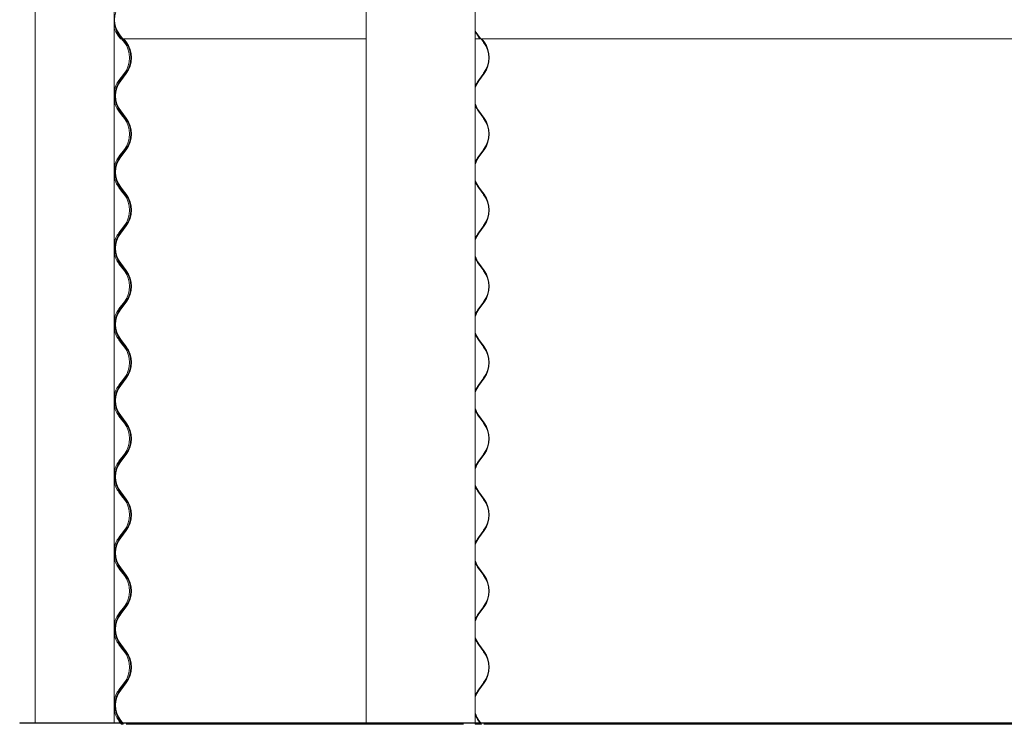
# Model space of a CAD drawing. Units: millimetres. Extents: x -6986 to 6600, y -43253 to 6541.
# Drawn here: x -6986 to -6000, y -10929 to -10224 of the extents above; entities that cross this region are included whole.
import ezdxf

# ---------------------------------------------------------------- set-up
doc = ezdxf.new("R2010")
doc.units = ezdxf.units.MM

msp = doc.modelspace()

# ---------------------------------------------------------------- linework, layer by layer
at = {"color": 7, "linetype": 'Continuous', "lineweight": 0}
for p, q in [((-6970.42, -8717.37), (-6970.42, -10927.37)), ((-6639.02, -8717.37), (-6639.02, -10927.37)), ((-6891.37, -9540.82), (-6891.37, -10927.37)), ((-6529.79, -9540.82), (-6529.79, -10927.37)), ((-6885.74, -10239.16), (-6882.98, -10242.75)), ((-6527.28, -10239.16), (-6524.65, -10242.75)), ((-6884.77, -10243.12), (-6887.52, -10239.52)), ((-6883.46, -10243.12), (-6886.21, -10239.52)), ((-6883.76, -10243.12), (-6884.77, -10243.12)), ((-6881.01, -10246.71), (-6883.77, -10243.12)), ((-6883.76, -10243.12), (-6883.46, -10243.12)), ((-6882.98, -10242.75), (-6883.46, -10243.12)), ((-6883.23, -10243.12), (-6883.46, -10243.12)), ((-6883.23, -10243.12), (-6639.02, -10243.12)), ((-6879.69, -10246.71), (-6882.45, -10243.12)), ((-6881.69, -10243.12), (-6879.22, -10246.34)), ((-6529.79, -10243.12), (-6525.11, -10243.12)), ((-6525.11, -10243.12), (-6527.74, -10239.52)), ((-6524.65, -10242.75), (-6525.11, -10243.12)), ((-6525.11, -10243.12), (-5708.48, -10243.12)), ((-6521.42, -10246.71), (-6524.05, -10243.12)), ((-6523.33, -10243.12), (-6520.97, -10246.34)), ((-6886.52, -10284.81), (-6881.01, -10277.62)), ((-6885.21, -10284.81), (-6879.69, -10277.62)), ((-6879.22, -10277.99), (-6884.73, -10285.17)), ((-6526.68, -10284.81), (-6521.42, -10277.62)), ((-6520.97, -10277.99), (-6526.23, -10285.17)), ((-6883.77, -10319.32), (-6886.52, -10315.72)), ((-6882.45, -10319.32), (-6885.21, -10315.72)), ((-6884.73, -10315.36), (-6881.97, -10318.95)), ((-6524.05, -10319.32), (-6526.68, -10315.72)), ((-6526.23, -10315.36), (-6523.6, -10318.95)), ((-6881.01, -10322.91), (-6883.77, -10319.32)), ((-6879.69, -10322.91), (-6882.45, -10319.32)), ((-6881.97, -10318.95), (-6879.22, -10322.54)), ((-6521.42, -10322.91), (-6524.05, -10319.32)), ((-6523.6, -10318.95), (-6520.97, -10322.54)), ((-6886.52, -10361.01), (-6881.01, -10353.82)), ((-6885.21, -10361.01), (-6879.69, -10353.82)), ((-6879.22, -10354.19), (-6884.73, -10361.37)), ((-6526.68, -10361.01), (-6521.42, -10353.82)), ((-6520.97, -10354.19), (-6526.23, -10361.37)), ((-6883.77, -10395.52), (-6886.52, -10391.92)), ((-6882.45, -10395.52), (-6885.21, -10391.92)), ((-6884.73, -10391.56), (-6881.97, -10395.15)), ((-6881.01, -10399.11), (-6883.77, -10395.52)), ((-6879.69, -10399.11), (-6882.45, -10395.52)), ((-6881.97, -10395.15), (-6879.22, -10398.74)), ((-6524.05, -10395.52), (-6526.68, -10391.92)), ((-6526.23, -10391.56), (-6523.6, -10395.15)), ((-6521.42, -10399.11), (-6524.05, -10395.52)), ((-6523.6, -10395.15), (-6520.97, -10398.74)), ((-6886.52, -10437.21), (-6881.01, -10430.02)), ((-6885.21, -10437.21), (-6879.69, -10430.02)), ((-6879.22, -10430.39), (-6884.73, -10437.57)), ((-6526.68, -10437.21), (-6521.42, -10430.02)), ((-6520.97, -10430.39), (-6526.23, -10437.57)), ((-6883.77, -10471.72), (-6886.52, -10468.12)), ((-6882.45, -10471.72), (-6885.21, -10468.12)), ((-6884.73, -10467.76), (-6881.97, -10471.35)), ((-6881.01, -10475.31), (-6883.77, -10471.72)), ((-6879.69, -10475.31), (-6882.45, -10471.72)), ((-6881.97, -10471.35), (-6879.22, -10474.94)), ((-6524.05, -10471.72), (-6526.68, -10468.12)), ((-6526.23, -10467.76), (-6523.6, -10471.35)), ((-6521.42, -10475.31), (-6524.05, -10471.72)), ((-6523.6, -10471.35), (-6520.97, -10474.94)), ((-6886.52, -10513.41), (-6881.01, -10506.22)), ((-6885.21, -10513.41), (-6879.69, -10506.22)), ((-6879.22, -10506.59), (-6884.73, -10513.77)), ((-6526.68, -10513.41), (-6521.42, -10506.22)), ((-6520.97, -10506.59), (-6526.23, -10513.77)), ((-6883.77, -10547.92), (-6886.52, -10544.32)), ((-6882.45, -10547.92), (-6885.21, -10544.32)), ((-6884.73, -10543.96), (-6881.97, -10547.55)), ((-6524.05, -10547.92), (-6526.68, -10544.32)), ((-6526.23, -10543.96), (-6523.6, -10547.55)), ((-6881.01, -10551.51), (-6883.77, -10547.92)), ((-6879.69, -10551.51), (-6882.45, -10547.92)), ((-6881.97, -10547.55), (-6879.22, -10551.14)), ((-6521.42, -10551.51), (-6524.05, -10547.92)), ((-6523.6, -10547.55), (-6520.97, -10551.14)), ((-6886.52, -10589.61), (-6881.01, -10582.42)), ((-6885.21, -10589.61), (-6879.69, -10582.42)), ((-6879.22, -10582.79), (-6884.73, -10589.97)), ((-6526.68, -10589.61), (-6521.42, -10582.42)), ((-6520.97, -10582.79), (-6526.23, -10589.97)), ((-6883.77, -10624.12), (-6886.52, -10620.52)), ((-6882.45, -10624.12), (-6885.21, -10620.52)), ((-6884.73, -10620.16), (-6881.97, -10623.75)), ((-6524.05, -10624.12), (-6526.68, -10620.52)), ((-6526.23, -10620.16), (-6523.6, -10623.75)), ((-6881.01, -10627.71), (-6883.77, -10624.12)), ((-6879.69, -10627.71), (-6882.45, -10624.12)), ((-6881.97, -10623.75), (-6879.22, -10627.34)), ((-6521.42, -10627.71), (-6524.05, -10624.12)), ((-6523.6, -10623.75), (-6520.97, -10627.34)), ((-6886.52, -10665.81), (-6881.01, -10658.62)), ((-6885.21, -10665.81), (-6879.69, -10658.62)), ((-6879.22, -10658.99), (-6884.73, -10666.17)), ((-6526.68, -10665.81), (-6521.42, -10658.62)), ((-6520.97, -10658.99), (-6526.23, -10666.17)), ((-6883.77, -10700.32), (-6886.52, -10696.72)), ((-6882.45, -10700.32), (-6885.21, -10696.72)), ((-6884.73, -10696.36), (-6881.97, -10699.95)), ((-6881.01, -10703.91), (-6883.77, -10700.32)), ((-6879.69, -10703.91), (-6882.45, -10700.32)), ((-6881.97, -10699.95), (-6879.22, -10703.54)), ((-6524.05, -10700.32), (-6526.68, -10696.72)), ((-6526.23, -10696.36), (-6523.6, -10699.95)), ((-6521.42, -10703.91), (-6524.05, -10700.32)), ((-6523.6, -10699.95), (-6520.97, -10703.54)), ((-6886.52, -10742.01), (-6881.01, -10734.82)), ((-6885.21, -10742.01), (-6879.69, -10734.82)), ((-6879.22, -10735.19), (-6884.73, -10742.37)), ((-6526.68, -10742.01), (-6521.42, -10734.82)), ((-6520.97, -10735.19), (-6526.23, -10742.37)), ((-6970.42, -10773.17), (-6970.42, -10927.87)), ((-6891.37, -10773.17), (-6891.37, -10927.87)), ((-6883.77, -10776.52), (-6886.52, -10772.92)), ((-6882.45, -10776.52), (-6885.21, -10772.92)), ((-6884.73, -10772.56), (-6881.97, -10776.15)), ((-6881.01, -10780.11), (-6883.77, -10776.52)), ((-6879.69, -10780.11), (-6882.45, -10776.52)), ((-6881.97, -10776.15), (-6879.22, -10779.74)), ((-6639.02, -10773.17), (-6639.02, -10928.92)), ((-6529.79, -10773.17), (-6529.79, -10928.92)), ((-6524.05, -10776.52), (-6526.68, -10772.92)), ((-6526.23, -10772.56), (-6523.6, -10776.15)), ((-6521.42, -10780.11), (-6524.05, -10776.52)), ((-6523.6, -10776.15), (-6520.97, -10779.74)), ((-6886.52, -10818.21), (-6881.01, -10811.02)), ((-6885.21, -10818.21), (-6879.69, -10811.02)), ((-6879.22, -10811.39), (-6884.73, -10818.57)), ((-6526.68, -10818.21), (-6521.42, -10811.02)), ((-6520.97, -10811.39), (-6526.23, -10818.57)), ((-6883.77, -10852.72), (-6886.52, -10849.12)), ((-6882.45, -10852.72), (-6885.21, -10849.12)), ((-6884.73, -10848.76), (-6881.97, -10852.35)), ((-6524.05, -10852.72), (-6526.68, -10849.12)), ((-6526.23, -10848.76), (-6523.6, -10852.35)), ((-6881.01, -10856.31), (-6883.77, -10852.72)), ((-6879.69, -10856.31), (-6882.45, -10852.72)), ((-6881.97, -10852.35), (-6879.22, -10855.94)), ((-6521.42, -10856.31), (-6524.05, -10852.72)), ((-6523.6, -10852.35), (-6520.97, -10855.94)), ((-6886.52, -10894.41), (-6881.01, -10887.22)), ((-6885.21, -10894.41), (-6879.69, -10887.22)), ((-6879.22, -10887.59), (-6884.73, -10894.77)), ((-6526.68, -10894.41), (-6521.42, -10887.22)), ((-6520.97, -10887.59), (-6526.23, -10894.77)), ((-6985.82, -10927.37), (-6985.82, -10927.87)), ((-6985.82, -10927.37), (-6983.77, -10927.37)), ((-6985.82, -10927.37), (-6985.82, -10927.87)), ((-6985.82, -10927.37), (-6610.06, -10927.37)), ((-6985.82, -10927.87), (-6983.77, -10927.87)), ((-6985.82, -10927.87), (-6610.06, -10927.87)), ((-6983.77, -10927.37), (-6983.77, -10927.87)), ((-6883.77, -10928.92), (-6886.52, -10925.32)), ((-6882.45, -10928.92), (-6885.21, -10925.32)), ((-6884.73, -10924.96), (-6881.97, -10928.55)), ((-6882.76, -10928.92), (-6883.77, -10928.92)), ((-6882.76, -10928.92), (-6882.45, -10928.92)), ((-6881.97, -10928.55), (-6882.45, -10928.92)), ((-6882.23, -10928.92), (-6882.45, -10928.92)), ((-6879.23, -10928.92), (-6562.87, -10928.92)), ((-6662.79, -10927.37), (-6662.79, -10927.87)), ((-6662.79, -10927.37), (-5627.07, -10927.37)), ((-6662.79, -10927.87), (-5627.07, -10927.87)), ((-6610.06, -10927.37), (-6610.06, -10927.87)), ((-6562.89, -10928.92), (-6563.66, -10927.87)), ((-6541.73, -10928.92), (-6562.89, -10928.92)), ((-6529.79, -10928.92), (-6524.05, -10928.92)), ((-6524.05, -10928.92), (-6526.68, -10925.32)), ((-6526.23, -10924.96), (-6523.6, -10928.55)), ((-6523.6, -10928.55), (-6524.05, -10928.92)), ((-6521.22, -10928.92), (-5640.33, -10928.92))]:
    msp.add_line(p, q, dxfattribs=at)
at = {"color": 7, "linetype": 'Continuous', "lineweight": 0, "flags": 128}
for points in [[(-6529.79, -10234.9), (-6528.86, -10236.72), (-6527.28, -10239.16)], [(-6527.74, -10239.52), (-6529.35, -10237.02), (-6529.79, -10236.21)]]:
    msp.add_lwpolyline(points, dxfattribs=at)
at = {"color": 7, "linetype": 'Continuous', "lineweight": 0}
for centre, radius, start, end in [((-6866.05, -10224.07), 24.8, 142.51778, 217.48222), ((-6866.06, -10224.07), 25.4, 184.7595, 217.48233), ((-6867.37, -10224.07), 25.4, 199.10384, 217.48413), ((-6901.17, -10262.17), 25.4, 322.51587, 37.48413), ((-6899.85, -10262.17), 25.4, 322.51776, 37.48224), ((-6899.85, -10262.17), 26, 322.51776, 37.48224), ((-6542.74, -10262.17), 26.33, 324.05077, 35.94923), ((-6542.79, -10262.17), 26.95, 324.05077, 35.94923), ((-6866.37, -10300.27), 25.4, 142.51587, 169.83288), ((-6865.05, -10300.27), 25.4, 142.51776, 217.48224), ((-6865.05, -10300.27), 24.8, 142.51776, 217.48224), ((-6505.88, -10300.01), 25.77, 143.85349, 158.13679), ((-6505.86, -10300.04), 25.21, 143.86465, 161.59501), ((-6866.37, -10300.27), 25.4, 190.16712, 217.48413), ((-6505.86, -10300.49), 25.21, 198.40499, 216.13535), ((-6505.88, -10300.52), 25.77, 201.86321, 216.14651), ((-6901.17, -10338.37), 25.4, 322.51587, 37.48413), ((-6899.85, -10338.37), 25.4, 322.51776, 37.48224), ((-6899.85, -10338.37), 26, 322.51776, 37.48224), ((-6542.74, -10338.37), 26.33, 324.05077, 35.94923), ((-6542.79, -10338.37), 26.95, 324.05077, 35.94923), ((-6866.37, -10376.47), 25.4, 142.51587, 169.83288), ((-6865.05, -10376.47), 25.4, 142.51776, 217.48224), ((-6865.05, -10376.47), 24.8, 142.51776, 217.48224), ((-6505.88, -10376.21), 25.77, 143.85349, 158.13679), ((-6505.86, -10376.24), 25.21, 143.86465, 161.59501), ((-6866.37, -10376.47), 25.4, 190.16712, 217.48413), ((-6505.86, -10376.69), 25.21, 198.40499, 216.13535), ((-6505.88, -10376.72), 25.77, 201.86321, 216.14651), ((-6901.17, -10414.57), 25.4, 322.51587, 37.48413), ((-6899.85, -10414.57), 25.4, 322.51776, 37.48224), ((-6899.85, -10414.57), 26, 322.51776, 37.48224), ((-6542.74, -10414.57), 26.33, 324.05077, 35.94923), ((-6542.79, -10414.57), 26.95, 324.05077, 35.94923), ((-6866.37, -10452.67), 25.4, 142.51587, 169.83288), ((-6865.05, -10452.67), 25.4, 142.51776, 217.48224), ((-6865.05, -10452.67), 24.8, 142.51776, 217.48224), ((-6505.88, -10452.41), 25.77, 143.85349, 158.13679), ((-6505.86, -10452.44), 25.21, 143.86465, 161.59501), ((-6866.37, -10452.67), 25.4, 190.16712, 217.48413), ((-6505.86, -10452.89), 25.21, 198.40499, 216.13535), ((-6505.88, -10452.92), 25.77, 201.86321, 216.14651), ((-6901.17, -10490.77), 25.4, 322.51587, 37.48413), ((-6899.85, -10490.77), 25.4, 322.51776, 37.48224), ((-6899.85, -10490.77), 26, 322.51776, 37.48224), ((-6542.74, -10490.77), 26.33, 324.05077, 35.94923), ((-6542.79, -10490.77), 26.95, 324.05077, 35.94923), ((-6866.37, -10528.87), 25.4, 142.51587, 169.83288), ((-6865.05, -10528.87), 25.4, 142.51776, 217.48224), ((-6865.05, -10528.87), 24.8, 142.51776, 217.48224), ((-6505.88, -10528.61), 25.77, 143.85349, 158.13679), ((-6505.86, -10528.64), 25.21, 143.86465, 161.59501), ((-6866.37, -10528.87), 25.4, 190.16712, 217.48413), ((-6505.86, -10529.09), 25.21, 198.40499, 216.13535), ((-6505.88, -10529.12), 25.77, 201.86321, 216.14651), ((-6901.17, -10566.97), 25.4, 322.51587, 37.48413), ((-6899.85, -10566.97), 25.4, 322.51776, 37.48224), ((-6899.85, -10566.97), 26, 322.51776, 37.48224), ((-6542.74, -10566.97), 26.33, 324.05077, 35.94923), ((-6542.79, -10566.97), 26.95, 324.05077, 35.94923), ((-6866.37, -10605.07), 25.4, 142.51587, 169.83288), ((-6865.05, -10605.07), 25.4, 142.51776, 217.48224), ((-6865.05, -10605.07), 24.8, 142.51776, 217.48224), ((-6505.88, -10604.81), 25.77, 143.85349, 158.13679), ((-6505.86, -10604.84), 25.21, 143.86465, 161.59501), ((-6866.37, -10605.07), 25.4, 190.16712, 217.48413), ((-6505.86, -10605.29), 25.21, 198.40499, 216.13535), ((-6505.88, -10605.32), 25.77, 201.86321, 216.14651), ((-6901.17, -10643.17), 25.4, 322.51587, 37.48413), ((-6899.85, -10643.17), 25.4, 322.51776, 37.48224), ((-6899.85, -10643.17), 26, 322.51776, 37.48224), ((-6542.74, -10643.17), 26.33, 324.05077, 35.94923), ((-6542.79, -10643.17), 26.95, 324.05077, 35.94923), ((-6866.37, -10681.27), 25.4, 142.51587, 169.83288), ((-6865.05, -10681.27), 25.4, 142.51776, 217.48224), ((-6865.05, -10681.27), 24.8, 142.51776, 217.48224), ((-6505.88, -10681.01), 25.77, 143.85349, 158.13679), ((-6505.86, -10681.04), 25.21, 143.86465, 161.59501), ((-6866.37, -10681.27), 25.4, 190.16712, 217.48413), ((-6505.86, -10681.49), 25.21, 198.40499, 216.13535), ((-6505.88, -10681.52), 25.77, 201.86321, 216.14651), ((-6901.17, -10719.37), 25.4, 322.51587, 37.48413), ((-6899.85, -10719.37), 25.4, 322.51776, 37.48224), ((-6899.85, -10719.37), 26, 322.51776, 37.48224), ((-6542.74, -10719.37), 26.33, 324.05077, 35.94923), ((-6542.79, -10719.37), 26.95, 324.05077, 35.94923), ((-6866.37, -10757.47), 25.4, 142.51587, 169.83288), ((-6865.05, -10757.47), 25.4, 142.51776, 217.48224), ((-6865.05, -10757.47), 24.8, 142.51776, 217.48224), ((-6505.88, -10757.21), 25.77, 143.85349, 158.13679), ((-6505.86, -10757.24), 25.21, 143.86465, 161.59501), ((-6866.37, -10757.47), 25.4, 190.16712, 217.48413), ((-6505.86, -10757.69), 25.21, 198.40499, 216.13535), ((-6505.88, -10757.72), 25.77, 201.86321, 216.14651), ((-6901.17, -10795.57), 25.4, 322.51587, 37.48413), ((-6899.85, -10795.57), 25.4, 322.51776, 37.48224), ((-6899.85, -10795.57), 26, 322.51776, 37.48224), ((-6542.74, -10795.57), 26.33, 324.05077, 35.94923), ((-6542.79, -10795.57), 26.95, 324.05077, 35.94923), ((-6866.37, -10833.67), 25.4, 142.51587, 169.83288), ((-6865.05, -10833.67), 25.4, 142.51776, 217.48224), ((-6865.05, -10833.67), 24.8, 142.51776, 217.48224), ((-6505.88, -10833.41), 25.77, 143.85349, 158.13679), ((-6505.86, -10833.44), 25.21, 143.86465, 161.59501), ((-6866.37, -10833.67), 25.4, 190.16712, 217.48413), ((-6505.86, -10833.89), 25.21, 198.40499, 216.13535), ((-6505.88, -10833.92), 25.77, 201.86321, 216.14651), ((-6901.17, -10871.77), 25.4, 322.51587, 37.48413), ((-6899.85, -10871.77), 25.4, 322.51776, 37.48224), ((-6899.85, -10871.77), 26, 322.51776, 37.48224), ((-6542.74, -10871.77), 26.33, 324.05077, 35.94923), ((-6542.79, -10871.77), 26.95, 324.05077, 35.94923), ((-6866.37, -10909.87), 25.4, 142.51587, 169.83288), ((-6865.05, -10909.87), 25.4, 142.51776, 217.48224), ((-6865.05, -10909.87), 24.8, 142.51776, 217.48224), ((-6505.88, -10909.61), 25.77, 143.85349, 158.13679), ((-6505.86, -10909.64), 25.21, 143.86465, 161.59501), ((-6866.37, -10909.87), 25.4, 190.16712, 217.48413), ((-6505.86, -10910.09), 25.21, 198.40499, 216.13535), ((-6505.88, -10910.12), 25.77, 201.86321, 216.14651)]:
    msp.add_arc(centre, radius, start, end, dxfattribs=at)
for points, knots in [([(-6891.03, -10229.5), (-6891.03, -10229.52), (-6891.01, -10229.6), (-6891.11, -10229.1), (-6891.26, -10228.35), (-6891.34, -10227.63), (-6891.37, -10227.42)], [0, 0, 0, 0, 0.115962, 0.479544, 0.846757, 1, 1, 1, 1]), ([(-6891.37, -10227.74), (-6891.31, -10228.09), (-6891.18, -10228.89), (-6891.1, -10229.23), (-6891.06, -10229.42)], [0, 0, 0, 0, 0.434377, 1, 1, 1, 1]), ([(-6891.31, -10300.27), (-6891.3, -10299.66), (-6891.27, -10298.44), (-6891.07, -10296.81), (-6890.84, -10295.55), (-6890.66, -10294.81), (-6890.6, -10294.69), (-6890.68, -10295.19), (-6890.86, -10296.23), (-6891.04, -10297.73), (-6891.15, -10299.53), (-6891.14, -10301.4), (-6891.01, -10303.13), (-6890.82, -10304.55), (-6890.65, -10305.5), (-6890.6, -10305.87), (-6890.69, -10305.61), (-6890.89, -10304.77), (-6891.12, -10303.43), (-6891.28, -10301.85), (-6891.3, -10300.74), (-6891.31, -10300.27)], [0, 0, 0, 0, 0.05277, 0.105508, 0.159052, 0.213269, 0.266677, 0.319059, 0.371754, 0.42553, 0.479474, 0.53247, 0.584944, 0.638106, 0.692118, 0.745753, 0.798295, 0.850779, 0.904375, 0.958586, 1, 1, 1, 1]), ([(-6890.08, -10295.02), (-6890.13, -10295.26), (-6890.24, -10295.74), (-6890.46, -10297.11), (-6890.62, -10298.68), (-6890.64, -10299.79), (-6890.64, -10300.27)], [0, 0, 0, 0, 0.260236, 0.525328, 0.793792, 1, 1, 1, 1]), ([(-6890.03, -10305.7), (-6890.03, -10305.72), (-6890, -10305.8), (-6890.1, -10305.32), (-6890.29, -10304.3), (-6890.49, -10302.79), (-6890.6, -10300.99), (-6890.59, -10299.12), (-6890.45, -10297.41), (-6890.25, -10295.98), (-6890.08, -10295.07), (-6889.99, -10294.68), (-6890.02, -10294.78), (-6890.02, -10294.79)], [0, 0, 0, 0, 0.033373, 0.138012, 0.243695, 0.351663, 0.459679, 0.565376, 0.669886, 0.775988, 0.884198, 0.991899, 1, 1, 1, 1]), ([(-6890.64, -10300.27), (-6890.63, -10300.88), (-6890.6, -10302.1), (-6890.42, -10303.72), (-6890.19, -10305.02), (-6890.1, -10305.42), (-6890.05, -10305.62)], [0, 0, 0, 0, 0.2479328, 0.4957418, 0.7467718, 1, 1, 1, 1]), ([(-6891.31, -10376.47), (-6891.3, -10375.86), (-6891.27, -10374.64), (-6891.07, -10373.01), (-6890.84, -10371.75), (-6890.66, -10371.01), (-6890.6, -10370.89), (-6890.68, -10371.39), (-6890.86, -10372.43), (-6891.04, -10373.93), (-6891.15, -10375.73), (-6891.14, -10377.6), (-6891.01, -10379.33), (-6890.82, -10380.75), (-6890.65, -10381.7), (-6890.6, -10382.07), (-6890.69, -10381.81), (-6890.89, -10380.97), (-6891.12, -10379.63), (-6891.28, -10378.05), (-6891.3, -10376.94), (-6891.31, -10376.47)], [0, 0, 0, 0, 0.05277, 0.105508, 0.159052, 0.213269, 0.266677, 0.319059, 0.371754, 0.42553, 0.479474, 0.53247, 0.584944, 0.638106, 0.692118, 0.745753, 0.798295, 0.850779, 0.904375, 0.958586, 1, 1, 1, 1]), ([(-6890.08, -10371.22), (-6890.13, -10371.46), (-6890.24, -10371.94), (-6890.46, -10373.31), (-6890.62, -10374.88), (-6890.64, -10375.99), (-6890.64, -10376.47)], [0, 0, 0, 0, 0.260236, 0.525328, 0.793792, 1, 1, 1, 1]), ([(-6890.64, -10376.47), (-6890.63, -10377.08), (-6890.6, -10378.3), (-6890.42, -10379.92), (-6890.19, -10381.22), (-6890.1, -10381.62), (-6890.05, -10381.82)], [0, 0, 0, 0, 0.2479328, 0.4957418, 0.7467718, 1, 1, 1, 1]), ([(-6890.03, -10381.9), (-6890.03, -10381.92), (-6890, -10382), (-6890.1, -10381.52), (-6890.29, -10380.5), (-6890.49, -10378.99), (-6890.6, -10377.19), (-6890.59, -10375.32), (-6890.45, -10373.61), (-6890.25, -10372.18), (-6890.08, -10371.27), (-6889.99, -10370.88), (-6890.02, -10370.98), (-6890.02, -10370.99)], [0, 0, 0, 0, 0.033373, 0.138012, 0.243695, 0.351663, 0.459679, 0.565376, 0.669886, 0.775988, 0.884198, 0.991899, 1, 1, 1, 1]), ([(-6891.31, -10452.67), (-6891.3, -10452.06), (-6891.27, -10450.84), (-6891.07, -10449.21), (-6890.84, -10447.95), (-6890.66, -10447.21), (-6890.6, -10447.09), (-6890.68, -10447.59), (-6890.86, -10448.63), (-6891.04, -10450.13), (-6891.15, -10451.93), (-6891.14, -10453.8), (-6891.01, -10455.53), (-6890.82, -10456.95), (-6890.65, -10457.9), (-6890.6, -10458.27), (-6890.69, -10458.01), (-6890.89, -10457.17), (-6891.12, -10455.83), (-6891.28, -10454.25), (-6891.3, -10453.14), (-6891.31, -10452.67)], [0, 0, 0, 0, 0.05277, 0.105508, 0.159052, 0.213269, 0.266677, 0.319059, 0.371754, 0.42553, 0.479474, 0.53247, 0.584944, 0.638106, 0.692118, 0.745753, 0.798295, 0.850779, 0.904375, 0.958586, 1, 1, 1, 1]), ([(-6890.08, -10447.42), (-6890.13, -10447.66), (-6890.24, -10448.14), (-6890.46, -10449.51), (-6890.62, -10451.08), (-6890.64, -10452.19), (-6890.64, -10452.67)], [0, 0, 0, 0, 0.260236, 0.525328, 0.793792, 1, 1, 1, 1]), ([(-6890.64, -10452.67), (-6890.63, -10453.28), (-6890.6, -10454.5), (-6890.42, -10456.12), (-6890.19, -10457.42), (-6890.1, -10457.82), (-6890.05, -10458.02)], [0, 0, 0, 0, 0.247933, 0.495742, 0.746772, 1, 1, 1, 1]), ([(-6890.03, -10458.1), (-6890.03, -10458.12), (-6890, -10458.2), (-6890.1, -10457.72), (-6890.29, -10456.7), (-6890.49, -10455.19), (-6890.6, -10453.39), (-6890.59, -10451.52), (-6890.45, -10449.81), (-6890.25, -10448.38), (-6890.08, -10447.47), (-6889.99, -10447.08), (-6890.02, -10447.18), (-6890.02, -10447.19)], [0, 0, 0, 0, 0.033373, 0.138012, 0.243695, 0.351663, 0.459679, 0.565376, 0.669886, 0.775988, 0.884198, 0.991899, 1, 1, 1, 1]), ([(-6891.31, -10528.87), (-6891.3, -10528.26), (-6891.27, -10527.04), (-6891.07, -10525.41), (-6890.84, -10524.15), (-6890.66, -10523.41), (-6890.6, -10523.29), (-6890.68, -10523.79), (-6890.86, -10524.83), (-6891.04, -10526.33), (-6891.15, -10528.13), (-6891.14, -10530), (-6891.01, -10531.73), (-6890.82, -10533.15), (-6890.65, -10534.1), (-6890.6, -10534.47), (-6890.69, -10534.21), (-6890.89, -10533.37), (-6891.12, -10532.03), (-6891.28, -10530.45), (-6891.3, -10529.34), (-6891.31, -10528.87)], [0, 0, 0, 0, 0.05277, 0.105508, 0.159052, 0.213269, 0.266677, 0.319059, 0.371754, 0.42553, 0.479474, 0.53247, 0.584944, 0.638106, 0.692118, 0.745753, 0.798295, 0.850779, 0.904375, 0.958586, 1, 1, 1, 1]), ([(-6890.08, -10523.62), (-6890.13, -10523.86), (-6890.24, -10524.34), (-6890.46, -10525.71), (-6890.62, -10527.28), (-6890.64, -10528.39), (-6890.64, -10528.87)], [0, 0, 0, 0, 0.260236, 0.525328, 0.793792, 1, 1, 1, 1]), ([(-6890.03, -10534.3), (-6890.03, -10534.32), (-6890, -10534.4), (-6890.1, -10533.92), (-6890.29, -10532.9), (-6890.49, -10531.39), (-6890.6, -10529.59), (-6890.59, -10527.72), (-6890.45, -10526.01), (-6890.25, -10524.58), (-6890.08, -10523.67), (-6889.99, -10523.28), (-6890.02, -10523.38), (-6890.02, -10523.39)], [0, 0, 0, 0, 0.033373, 0.138012, 0.243695, 0.351663, 0.459679, 0.565376, 0.669886, 0.775988, 0.884198, 0.991899, 1, 1, 1, 1]), ([(-6890.64, -10528.87), (-6890.63, -10529.48), (-6890.6, -10530.7), (-6890.42, -10532.32), (-6890.19, -10533.62), (-6890.1, -10534.02), (-6890.05, -10534.22)], [0, 0, 0, 0, 0.247933, 0.495742, 0.746772, 1, 1, 1, 1]), ([(-6891.31, -10605.07), (-6891.3, -10604.46), (-6891.27, -10603.24), (-6891.07, -10601.61), (-6890.84, -10600.35), (-6890.66, -10599.61), (-6890.6, -10599.49), (-6890.68, -10599.99), (-6890.86, -10601.03), (-6891.04, -10602.53), (-6891.15, -10604.33), (-6891.14, -10606.2), (-6891.01, -10607.93), (-6890.82, -10609.35), (-6890.65, -10610.3), (-6890.6, -10610.67), (-6890.69, -10610.41), (-6890.89, -10609.57), (-6891.12, -10608.23), (-6891.28, -10606.65), (-6891.3, -10605.54), (-6891.31, -10605.07)], [0, 0, 0, 0, 0.05277, 0.105508, 0.159052, 0.213269, 0.266677, 0.319059, 0.371754, 0.42553, 0.479474, 0.53247, 0.584944, 0.638106, 0.692118, 0.745753, 0.798295, 0.850779, 0.904375, 0.958586, 1, 1, 1, 1]), ([(-6890.08, -10599.82), (-6890.13, -10600.06), (-6890.24, -10600.54), (-6890.46, -10601.91), (-6890.62, -10603.48), (-6890.64, -10604.59), (-6890.64, -10605.07)], [0, 0, 0, 0, 0.260236, 0.525328, 0.793792, 1, 1, 1, 1]), ([(-6890.03, -10610.5), (-6890.03, -10610.52), (-6890, -10610.6), (-6890.1, -10610.12), (-6890.29, -10609.1), (-6890.49, -10607.59), (-6890.6, -10605.79), (-6890.59, -10603.92), (-6890.45, -10602.21), (-6890.25, -10600.78), (-6890.08, -10599.87), (-6889.99, -10599.48), (-6890.02, -10599.58), (-6890.02, -10599.59)], [0, 0, 0, 0, 0.033373, 0.138012, 0.243695, 0.351663, 0.459679, 0.565376, 0.669886, 0.775988, 0.884198, 0.991899, 1, 1, 1, 1]), ([(-6890.64, -10605.07), (-6890.63, -10605.68), (-6890.6, -10606.9), (-6890.42, -10608.52), (-6890.19, -10609.82), (-6890.1, -10610.22), (-6890.05, -10610.42)], [0, 0, 0, 0, 0.2479328, 0.4957418, 0.7467718, 1, 1, 1, 1]), ([(-6891.31, -10681.27), (-6891.3, -10680.66), (-6891.27, -10679.44), (-6891.07, -10677.81), (-6890.84, -10676.55), (-6890.66, -10675.81), (-6890.6, -10675.69), (-6890.68, -10676.19), (-6890.86, -10677.23), (-6891.04, -10678.73), (-6891.15, -10680.53), (-6891.14, -10682.4), (-6891.01, -10684.13), (-6890.82, -10685.55), (-6890.65, -10686.5), (-6890.6, -10686.87), (-6890.69, -10686.61), (-6890.89, -10685.77), (-6891.12, -10684.43), (-6891.28, -10682.85), (-6891.3, -10681.74), (-6891.31, -10681.27)], [0, 0, 0, 0, 0.05277, 0.105508, 0.159052, 0.213269, 0.266677, 0.319059, 0.371754, 0.42553, 0.479474, 0.53247, 0.584944, 0.638106, 0.692118, 0.745753, 0.798295, 0.850779, 0.904375, 0.958586, 1, 1, 1, 1]), ([(-6890.08, -10676.02), (-6890.13, -10676.26), (-6890.24, -10676.74), (-6890.46, -10678.11), (-6890.62, -10679.68), (-6890.64, -10680.79), (-6890.64, -10681.27)], [0, 0, 0, 0, 0.2602359, 0.5253275, 0.7937922, 1, 1, 1, 1]), ([(-6890.64, -10681.27), (-6890.63, -10681.88), (-6890.6, -10683.1), (-6890.42, -10684.72), (-6890.19, -10686.02), (-6890.1, -10686.42), (-6890.05, -10686.62)], [0, 0, 0, 0, 0.2479328, 0.4957418, 0.7467718, 1, 1, 1, 1]), ([(-6890.03, -10686.7), (-6890.03, -10686.72), (-6890, -10686.8), (-6890.1, -10686.32), (-6890.29, -10685.3), (-6890.49, -10683.79), (-6890.6, -10681.99), (-6890.59, -10680.12), (-6890.45, -10678.41), (-6890.25, -10676.98), (-6890.08, -10676.07), (-6889.99, -10675.68), (-6890.02, -10675.78), (-6890.02, -10675.79)], [0, 0, 0, 0, 0.033373, 0.138012, 0.243695, 0.351663, 0.459679, 0.565376, 0.669886, 0.775988, 0.884198, 0.991899, 1, 1, 1, 1]), ([(-6891.31, -10757.47), (-6891.3, -10756.86), (-6891.27, -10755.64), (-6891.07, -10754.01), (-6890.84, -10752.75), (-6890.66, -10752.01), (-6890.6, -10751.89), (-6890.68, -10752.39), (-6890.86, -10753.43), (-6891.04, -10754.93), (-6891.15, -10756.73), (-6891.14, -10758.6), (-6891.01, -10760.33), (-6890.82, -10761.75), (-6890.65, -10762.7), (-6890.6, -10763.07), (-6890.69, -10762.81), (-6890.89, -10761.97), (-6891.12, -10760.63), (-6891.28, -10759.05), (-6891.3, -10757.94), (-6891.31, -10757.47)], [0, 0, 0, 0, 0.05277, 0.105508, 0.159052, 0.213269, 0.266677, 0.319059, 0.371754, 0.42553, 0.479474, 0.53247, 0.584944, 0.638106, 0.692118, 0.745753, 0.798295, 0.850779, 0.904375, 0.958586, 1, 1, 1, 1]), ([(-6890.08, -10752.22), (-6890.13, -10752.46), (-6890.24, -10752.94), (-6890.46, -10754.31), (-6890.62, -10755.88), (-6890.64, -10756.99), (-6890.64, -10757.47)], [0, 0, 0, 0, 0.260236, 0.525328, 0.793792, 1, 1, 1, 1]), ([(-6890.64, -10757.47), (-6890.63, -10758.08), (-6890.6, -10759.3), (-6890.42, -10760.92), (-6890.19, -10762.22), (-6890.1, -10762.62), (-6890.05, -10762.82)], [0, 0, 0, 0, 0.247933, 0.495742, 0.746772, 1, 1, 1, 1]), ([(-6890.03, -10762.9), (-6890.03, -10762.92), (-6890, -10763), (-6890.1, -10762.52), (-6890.29, -10761.5), (-6890.49, -10759.99), (-6890.6, -10758.19), (-6890.59, -10756.32), (-6890.45, -10754.61), (-6890.25, -10753.18), (-6890.08, -10752.27), (-6889.99, -10751.88), (-6890.02, -10751.98), (-6890.02, -10751.99)], [0, 0, 0, 0, 0.033373, 0.138012, 0.243695, 0.351663, 0.459679, 0.565376, 0.669886, 0.775988, 0.884198, 0.991899, 1, 1, 1, 1]), ([(-6891.31, -10833.67), (-6891.3, -10833.06), (-6891.27, -10831.84), (-6891.07, -10830.21), (-6890.84, -10828.95), (-6890.66, -10828.21), (-6890.6, -10828.09), (-6890.68, -10828.59), (-6890.86, -10829.63), (-6891.04, -10831.13), (-6891.15, -10832.93), (-6891.14, -10834.8), (-6891.01, -10836.53), (-6890.82, -10837.95), (-6890.65, -10838.9), (-6890.6, -10839.27), (-6890.69, -10839.01), (-6890.89, -10838.17), (-6891.12, -10836.83), (-6891.28, -10835.25), (-6891.3, -10834.14), (-6891.31, -10833.67)], [0, 0, 0, 0, 0.05277, 0.105508, 0.159052, 0.213269, 0.266677, 0.319059, 0.371754, 0.42553, 0.479474, 0.53247, 0.584944, 0.638106, 0.692118, 0.745753, 0.798295, 0.850779, 0.904375, 0.958586, 1, 1, 1, 1]), ([(-6890.08, -10828.42), (-6890.13, -10828.66), (-6890.24, -10829.14), (-6890.46, -10830.51), (-6890.62, -10832.08), (-6890.64, -10833.19), (-6890.64, -10833.67)], [0, 0, 0, 0, 0.260236, 0.525328, 0.793792, 1, 1, 1, 1]), ([(-6890.03, -10839.1), (-6890.03, -10839.12), (-6890, -10839.2), (-6890.1, -10838.72), (-6890.29, -10837.7), (-6890.49, -10836.19), (-6890.6, -10834.39), (-6890.59, -10832.52), (-6890.45, -10830.81), (-6890.25, -10829.38), (-6890.08, -10828.47), (-6889.99, -10828.08), (-6890.02, -10828.18), (-6890.02, -10828.19)], [0, 0, 0, 0, 0.033373, 0.138012, 0.243695, 0.351663, 0.459679, 0.565376, 0.669886, 0.775988, 0.884198, 0.991899, 1, 1, 1, 1]), ([(-6890.64, -10833.67), (-6890.63, -10834.28), (-6890.6, -10835.5), (-6890.42, -10837.12), (-6890.19, -10838.42), (-6890.1, -10838.82), (-6890.05, -10839.02)], [0, 0, 0, 0, 0.247933, 0.495742, 0.746772, 1, 1, 1, 1]), ([(-6891.31, -10909.87), (-6891.3, -10909.26), (-6891.27, -10908.04), (-6891.07, -10906.41), (-6890.84, -10905.15), (-6890.66, -10904.41), (-6890.6, -10904.29), (-6890.68, -10904.79), (-6890.86, -10905.83), (-6891.04, -10907.33), (-6891.15, -10909.13), (-6891.14, -10911), (-6891.01, -10912.73), (-6890.82, -10914.15), (-6890.65, -10915.1), (-6890.6, -10915.47), (-6890.69, -10915.21), (-6890.89, -10914.37), (-6891.12, -10913.03), (-6891.28, -10911.45), (-6891.3, -10910.34), (-6891.31, -10909.87)], [0, 0, 0, 0, 0.05277, 0.105508, 0.159052, 0.213269, 0.266677, 0.319059, 0.371754, 0.42553, 0.479474, 0.53247, 0.584944, 0.638106, 0.692118, 0.745753, 0.798295, 0.850779, 0.904375, 0.958586, 1, 1, 1, 1]), ([(-6890.08, -10904.62), (-6890.13, -10904.86), (-6890.24, -10905.34), (-6890.46, -10906.71), (-6890.62, -10908.28), (-6890.64, -10909.39), (-6890.64, -10909.87)], [0, 0, 0, 0, 0.260236, 0.525328, 0.793792, 1, 1, 1, 1]), ([(-6890.03, -10915.3), (-6890.03, -10915.32), (-6890, -10915.4), (-6890.1, -10914.92), (-6890.29, -10913.9), (-6890.49, -10912.39), (-6890.6, -10910.59), (-6890.59, -10908.72), (-6890.45, -10907.01), (-6890.25, -10905.58), (-6890.08, -10904.67), (-6889.99, -10904.28), (-6890.02, -10904.38), (-6890.02, -10904.39)], [0, 0, 0, 0, 0.033373, 0.138012, 0.243695, 0.351663, 0.459679, 0.565376, 0.669886, 0.775988, 0.884198, 0.991899, 1, 1, 1, 1]), ([(-6890.64, -10909.87), (-6890.63, -10910.48), (-6890.6, -10911.7), (-6890.42, -10913.32), (-6890.19, -10914.62), (-6890.1, -10915.02), (-6890.05, -10915.22)], [0, 0, 0, 0, 0.247933, 0.495742, 0.746772, 1, 1, 1, 1])]:
    msp.add_open_spline(points, degree=3, knots=knots, dxfattribs=at)

doc.saveas('drawing.dxf')
